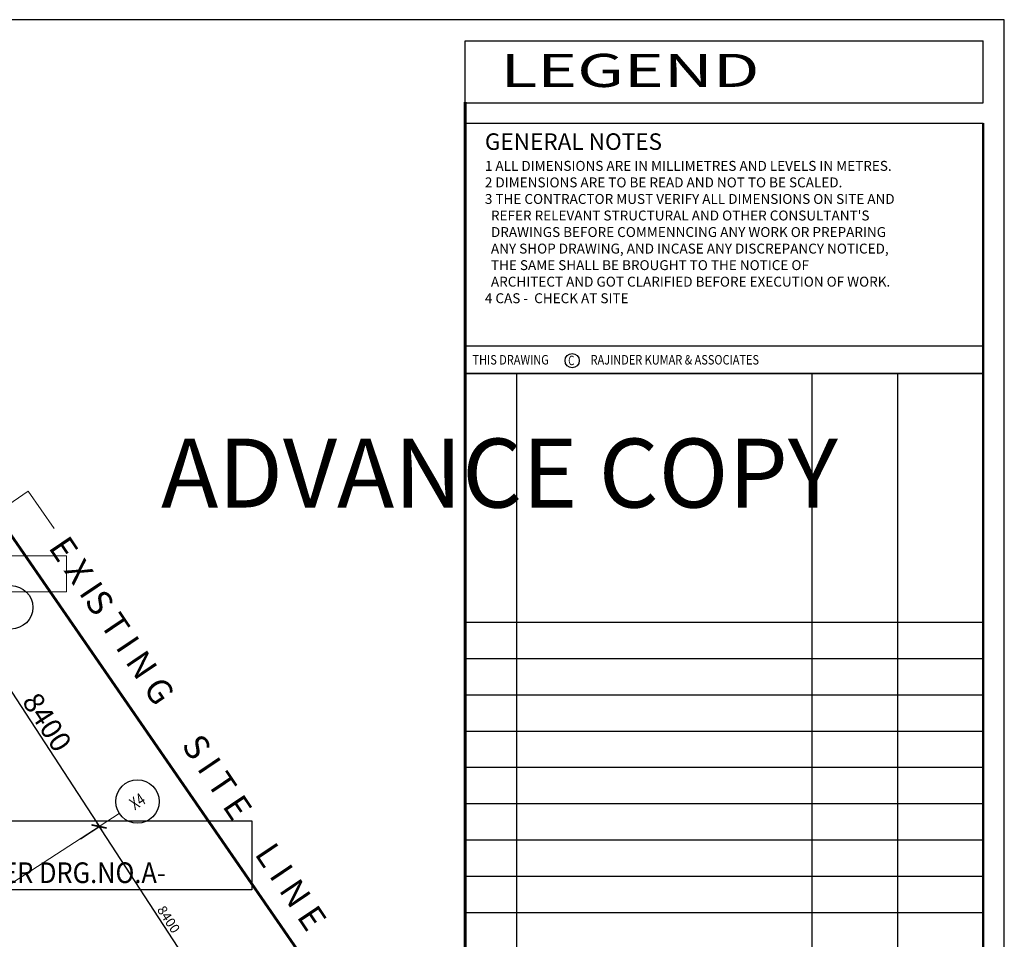
# Model space of a CAD drawing. Extents: x 9516134 to 9840073, y 2854301 to 3167940.
# Drawn here: x 9804364 to 9840073, y 2942443 to 2975801 of the extents above; entities that cross this region are included whole.
import ezdxf
from ezdxf.enums import TextEntityAlignment as Align

# ---------------------------------------------------------------- set-up
doc = ezdxf.new("R2010")
doc.units = 0
doc.header["$LTSCALE"] = 10000
doc.header["$MEASUREMENT"] = 0
doc.header["$PDMODE"] = 3
for name, pattern in [('1', [0]), ('CENTER2', [1.125, 0.75, -0.125, 0.125, -0.125]), ('DASHDOT2', [0.5, 0.25, -0.125, 0, -0.125])]:
    doc.linetypes.add(name, pattern=pattern)
doc.layers.get('0').update_dxf_attribs({"linetype": '1'})
for name, color, linetype in [('area', 7, 'Continuous'), ('GRID DIMEN', 3, 'Continuous'), ('GRID MARKING', 1, 'Continuous'), ('marking', 11, 'Continuous'), ('P-SEAL', 7, 'Continuous')]:
    doc.layers.add(name, color=color, linetype=linetype)
for name, color, linetype, lineweight in [('Grid', 8, 'CENTER2', 5), ('plot line new', 31, 'DASHDOT2', 13), ('TEXT', 7, 'Continuous', 18)]:
    doc.layers.add(name, color=color, linetype=linetype, lineweight=lineweight)
doc.styles.add('ARIAL', font='ARIAL.TTF', dxfattribs={"height": 600})
doc.styles.add('d125', font='romans.shx', dxfattribs={"width": 0.8, "height": 600})
doc.styles.add('RD', font='romand.shx', dxfattribs={"height": 350})
doc.styles.add('ROMANS', font='ARIAL.TTF', dxfattribs={"width": 0.75})
doc.styles.add('SANSSERIFBOLD', font='simplex.shx', dxfattribs={"width": 1.5, "height": 8})
doc.styles.add('style4', font='ARIAL.TTF', dxfattribs={"height": 750})
doc.dimstyles.new('d125', dxfattribs={"dimscale": 125, "dimtxt": 600, "dimasz": 2, "dimexe": 1.5, "dimexo": 1, "dimgap": 1, "dimtad": 1, "dimdec": 0, "dimrnd": 5, "dimzin": 4, "dimdsep": 46, "dimtxsty": 'd125', "dimblk1": 'ARCHTICK', "dimblk2": 'ARCHTICK', "dimsah": 1, "dimcen": 3, "dimdle": 1.5, "dimclrd": 8, "dimclre": 8, "dimclrt": 256, "dimadec": 0, "dimazin": 0, "dimtfac": 4, "dimtdec": 0, "dimtofl": 0, "dimtmove": 2, "dimatfit": 0, "dimldrblk": 'CLOSEDBLANK', "dimfxl": 0, "dimtolj": 1, "dimtzin": 0, "dimlwd": 13, "dimlwe": 18, "dimarcsym": 0})
doc.dimstyles.new('MAHIDHAR', dxfattribs={"dimtxt": 350, "dimasz": 250, "dimexe": 75, "dimexo": 75, "dimgap": 100, "dimtad": 1, "dimdec": 0, "dimdsep": 46, "dimtxsty": 'RD', "dimblk1": 'OBLIQUE', "dimblk2": 'OBLIQUE', "dimsah": 1, "dimcen": 2.5, "dimdle": 150, "dimclrd": 3, "dimclre": 3, "dimclrt": 2, "dimadec": 0, "dimazin": 0, "dimtfac": 1, "dimtdec": 0, "dimtix": 1, "dimtmove": 0, "dimatfit": 3, "dimldrblk": 'OBLIQUE', "dimfxl": 0, "dimtolj": 1, "dimtzin": 0, "dimarcsym": 0})

# ---------------------------------------------------------------- blocks, each defined once
blk = doc.blocks.new('_ARCHTICK')
at = {"color": 0, "linetype": 'ByBlock', "const_width": 0.15}
blk.add_lwpolyline([(-0.5, -0.5), (0.5, 0.5)], dxfattribs=at)
blk = doc.blocks.new('*D298')
at = {"layer": 'Defpoints', "color": 0}
for p in [(118916, 53188, 0), (124240, 46631), (123497, 46147, 0)]:
    blk.add_point(p, dxfattribs=at)
at = {"layer": 'GRID DIMEN', "color": 3, "lineweight": -2}
for p, q in [((118979, 53229), (119723, 53713)), ((119578, 53798), (124322, 46505)), ((123560, 46188), (124303, 46671))]:
    blk.add_line(p, q, dxfattribs=at)
at = {"layer": 'GRID DIMEN', "color": 3, "lineweight": -2, "xscale": 400, "yscale": 400, "zscale": 400}
for p, rotation in [((119660, 53672), 123.044408060657), ((124240, 46631), 303.044408060657)]:
    blk.add_blockref('_ARCHTICK', p, dxfattribs=dict(at, rotation=rotation))
at = {"layer": 'GRID DIMEN', "color": 2, "insert": (122355, 50414), "char_height": 750, "attachment_point": 5, "rotation": 303.0444, "style": 'style4'}
blk.add_mtext('\\A1;8400', dxfattribs=at)
blk = doc.blocks.new('_Oblique')
at = {"color": 0, "linetype": 'ByBlock', "lineweight": -2}
blk.add_line((-0.5, -0.5), (0.5, 0.5), dxfattribs=at)
blk = doc.blocks.new('*D299')
at = {"layer": 'Defpoints', "color": 0}
for p in [(123497, 46147, 0), (128821, 39589), (128077, 39105, 0)]:
    blk.add_point(p, dxfattribs=at)
at = {"layer": 'GRID DIMEN', "color": 3, "linetype": 'Continuous', "lineweight": -2}
for p, q in [((123560, 46188), (124303, 46671)), ((124159, 46756), (128903, 39463))]:
    blk.add_line(p, q, dxfattribs=at)
at = {"layer": 'GRID DIMEN', "color": 3, "lineweight": -2}
blk.add_line((128140, 39146), (128884, 39630), dxfattribs=at)
at = {"layer": 'GRID DIMEN', "color": 3, "lineweight": -2, "xscale": 250, "yscale": 250, "zscale": 250}
for p, rotation in [((124240, 46631), 123.0444080606605), ((128821, 39589), 303.0444080606604)]:
    blk.add_blockref('_Oblique', p, dxfattribs=dict(at, rotation=rotation))
at = {"layer": 'GRID DIMEN', "color": 2, "insert": (126761, 43260), "char_height": 350, "attachment_point": 5, "rotation": 303.0444, "style": 'RD'}
blk.add_mtext('\\A1;8400', dxfattribs=at)
blk = doc.blocks.new('3rd 21JULY')
at = {"layer": 'Grid', "lineweight": 0}
blk.add_line((36201.3, -10640.4, -67.2), (124973.4, 47106.7, -67.2), dxfattribs=at)
at = {"layer": 'GRID MARKING'}
for centre in [(121050.3, 54579.8, 0), (125630.8, 47538.5, 0)]:
    blk.add_circle(centre, 786.5, dxfattribs=at)
at = {"layer": 'GRID MARKING', "style": 'RD', "width": 0.75}
blk.add_text('X4', height=450, rotation=33.00326, dxfattribs=at).set_placement((125630.8, 47538.5, 0), align=Align.MIDDLE_CENTER)
at = {"layer": 'GRID DIMEN'}
for p1, p2, override, picture, middle in [((118916.3, 53188), (123496.7, 46146.8), {"dimasz": 400, "dimtxsty": 'style4', "dimblk1": 'ARCHTICK', "dimblk2": 'ARCHTICK', "dimfxl": 0.18}, '*D298', (122355, 50414.5, 0)), ((123496.7, 46146.8), (128077.1, 39105.5), {"dimtxt": 800, "dimfxl": 1.5}, '*D299', (126761.1, 43259.8, 0))]:
    dim = blk.add_aligned_dim(p1=p1, p2=p2, distance=887.2, dimstyle='MAHIDHAR', override=override, dxfattribs=at)
    dim.commit()
    dim.dimension.update_dxf_attribs({"geometry": picture, "text_midpoint": middle})

msp = doc.modelspace()

# ---------------------------------------------------------------- linework, layer by layer
at = {"layer": 'area', "ltscale": 0.5}
msp.add_lwpolyline([(9678072.897, 2975800.824), (9678072.897, 2854300.824), (9840072.897, 2854300.824), (9840072.897, 2975800.824)], close=True, dxfattribs=at)
at = {"layer": 'marking', "lineweight": 0}
msp.add_lwpolyline([(9789913.316, 2956358.094), (9806056.075, 2956358.094), (9806056.075, 2955051.872), (9789913.316, 2955051.872)], close=True, dxfattribs=at)
at = {"layer": 'marking', "ltscale": 24}
msp.add_lwpolyline([(9796700.769, 2946739.532), (9812776.962, 2946739.532), (9812776.962, 2944236.541), (9796700.769, 2944236.541)], close=True, dxfattribs=at)
msp.add_lwpolyline([(9796700.769, 2946739.532), (9812776.962, 2946739.532), (9812776.962, 2944236.541), (9796700.769, 2944236.541)], close=True, dxfattribs=at)
at = {"layer": 'P-SEAL'}
for p, q in [((9820517.681, 2975039.718), (9839311.79, 2975039.718)), ((9820517.681, 2972786.441), (9820517.681, 2975039.718)), ((9839311.79, 2972786.441), (9839311.79, 2975039.718)), ((9820517.681, 2972786.441), (9839311.79, 2972786.441)), ((9820517.681, 2972045.137), (9839311.79, 2972045.137)), ((9839311.79, 2962962.767), (9820517.681, 2962962.767)), ((9822397.092, 2928936.647), (9822397.092, 2962962.767)), ((9833109.734, 2928936.647), (9833109.734, 2962962.767)), ((9836210.762, 2928936.647), (9836210.762, 2962962.767)), ((9839311.79, 2953932.812), (9820517.681, 2953932.812)), ((9839311.79, 2952617.225), (9820517.681, 2952617.225)), ((9839311.79, 2951301.637), (9820517.681, 2951301.637)), ((9839311.79, 2949986.049), (9820517.681, 2949986.049)), ((9839311.79, 2948670.462), (9820517.681, 2948670.462)), ((9839311.79, 2947354.874), (9820517.681, 2947354.874)), ((9839311.79, 2946039.286), (9820517.681, 2946039.286)), ((9839311.79, 2944723.699), (9820517.681, 2944723.699)), ((9839311.79, 2943408.111), (9820517.681, 2943408.111))]:
    msp.add_line(p, q, dxfattribs=at)
at = {"layer": 'P-SEAL', "lineweight": 60}
for q in [(9820517.681, 2972806.243), (9820517.681, 2970556.657)]:
    msp.add_line((9820517.681, 2855061.931), q, dxfattribs=at)
at = {"layer": 'P-SEAL', "lineweight": 50}
msp.add_line((9839311.79, 2972045.137), (9839311.79, 2855061.931), dxfattribs=at)
at = {"layer": 'P-SEAL', "color": 3}
for p, q in [((9820517.681, 2963969.237), (9839311.79, 2963969.237)), ((9820517.681, 2962962.767), (9839311.79, 2962962.767))]:
    msp.add_line(p, q, dxfattribs=at)
at = {"layer": 'P-SEAL', "color": 6}
msp.add_circle((9824401.539, 2963432.644), 257.648, dxfattribs=at)
at = {"layer": 'plot line new', "color": 150, "const_width": 100}
msp.add_lwpolyline([(9794509.097, 2970931.987, 0.439607966), (9783584.952, 2973149.172), (9679525.225, 2905472.625), (9683002.92, 2899904.752), (9685648.778, 2901461.056), (9694402.301, 2887570.411), (9703032.153, 2874245.949), (9775992.013, 2874473.811), (9792428.722, 2875114.152), (9809135.84, 2880893.256), (9828056.297, 2888768.396, 0.409820868), (9833975.947, 2913742.259)], format="xyb", close=True, dxfattribs=at)

# ---------------------------------------------------------------- block references
at = {"layer": 'area'}
msp.add_blockref('3rd 21JULY', (9683002.92, 2899904.752), dxfattribs=at)

# ---------------------------------------------------------------- texts
at = {"layer": 'marking', "lineweight": 0, "style": 'ARIAL', "width": 0.9}
msp.add_text('FOR DETAIL REFER DRG.NO.A-', height=750, dxfattribs=at).set_placement((9796849.756, 2944483.188))
msp.add_text('FOR DETAIL REFER DRG.NO.A-', height=750, dxfattribs=at).set_placement((9796849.756, 2944483.188))
at = {"layer": 'P-SEAL', "color": 6, "style": 'SANSSERIFBOLD', "width": 1.5}
msp.add_text('LEGEND', height=1201.7477, dxfattribs=at).set_placement((9826495.904, 2973359.99), align=Align.CENTER)
at = {"layer": 'P-SEAL', "color": 6, "style": 'ROMANS'}
for s, height, width, p in [('THIS DRAWING', 343.35649, 0.85, (9820784.93, 2963293.243)), ('C', 343.356, 0.75, (9824255.988, 2963268.654)), ('RAJINDER KUMAR & ASSOCIATES', 343.35649, 0.85, (9825066.934, 2963293.243))]:
    msp.add_text(s, height=height, dxfattribs=dict(at, width=width)).set_placement(p)
at = {"layer": 'P-SEAL', "color": 6, "insert": (9821234.221, 2971678.302), "char_height": 600, "width": 20606.0131, "attachment_point": 1, "style": 'ARIAL'}
msp.add_mtext("GENERAL NOTES\\P{\\Fromans.shx|c1;\\H0.6x;1\\Fromans.shx|c0; \\Fromans.shx|c1;ALL DIMENSIONS ARE IN MILLIMETRES AND LEVELS IN\\Fromans.shx|c0; \\Fromans.shx|c1;METRES.\\P2\\Fromans.shx|c0; \\Fromans.shx|c1;DIMENSIONS ARE TO BE READ AND NOT TO BE \\Fromans.shx|c0;S\\Fromans.shx|c1;CALED.\\P3\\Fromans.shx|c0; \\Fromans.shx|c1;THE CONTRACTOR MUST VERIFY ALL DIMENSIONS ON SITE AND\\P\\Fromans.shx|c0;  \\Fromans.shx|c1;REFER RELEVANT STRUCTURAL AND OTHER CONSULTANT'S\\P\\Fromans.shx|c0;  \\Fromans.shx|c1;DRAWINGS BEFORE COMMENNCING ANY WORK OR PREPARING\\P\\Fromans.shx|c0;  A\\Fromans.shx|c1;NY SHOP DRAWING, AND INCASE ANY DISCREPANCY\\Fromans.shx|c0; \\Fromans.shx|c1;NOTICED\\Fromans.shx|c0;,\\Fromans.shx|c1;\\P\\Fromans.shx|c0;  \\Fromans.shx|c1;THE SAME SHALL BE BROUGHT TO THE NOTICE OF\\P\\Fromans.shx|c0;  A\\Fromans.shx|c1;RCHITECT AND GOT CLARIFIED BEFORE EXECUTION OF WORK. \\P\\Fromans.shx|c0;4 \\Fromans.shx|c1;CAS -  CHECK AT SITE}", dxfattribs=at)
at = {"layer": 'TEXT', "lineweight": 0, "style": 'ARIAL'}
msp.add_text('ADVANCE COPY', height=2500, dxfattribs=at).set_placement((9809491.877, 2958104.751))
at = {"layer": 'TEXT', "insert": (9806129.501, 2957157.905, 24.825), "char_height": 900, "width": 24720.65629, "attachment_point": 1, "rotation": 303.9239274, "style": 'ARIAL'}
msp.add_mtext('E X IS T I N G      S I T E     L I N E', dxfattribs=at)

# ---------------------------------------------------------------- leaders
at = {"layer": 'TEXT'}
msp.add_leader([(9803364.295, 2957798.464, 24.825), (9804674.073, 2958694.215, 24.825), (9805619.071, 2957347.193, 24.825)], dimstyle='d125', override={"dimasz": 4, "dimtad": 0, "dimclrd": 256, "dimfxl": 0.18}, dxfattribs=at)

doc.saveas('drawing.dxf')
